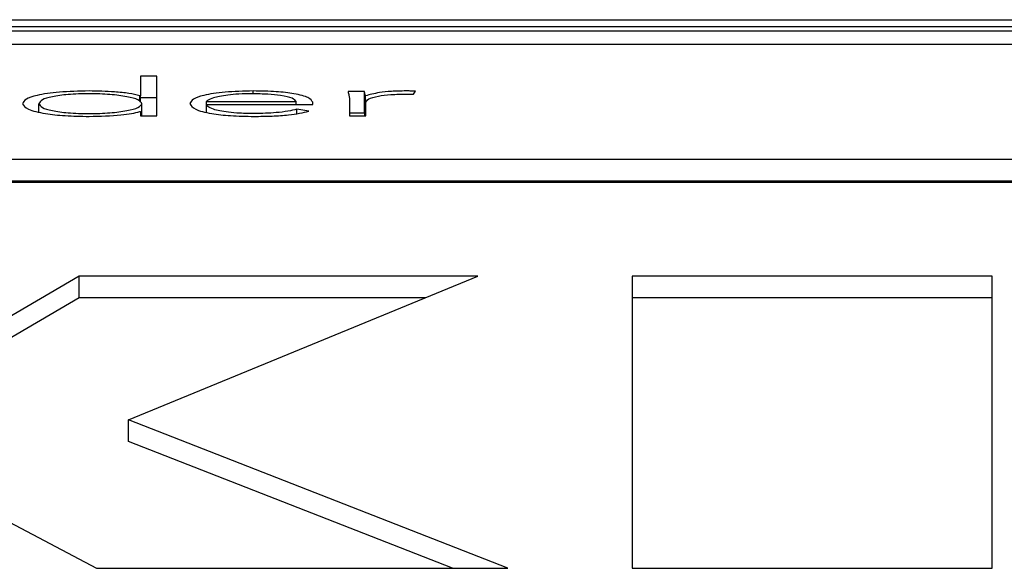
# Paper-space layout 'SHEET 2' of a CAD drawing. Units: inches. Extents: x 0.1 to 10.8, y 0.2 to 8.4.
# Drawn here: x 4.2 to 4.2, y 6.9 to 6.9 of the extents above; entities that cross this region are included whole.
import ezdxf

# ---------------------------------------------------------------- set-up
doc = ezdxf.new("R2010")
doc.units = ezdxf.units.IN
doc.header["$MEASUREMENT"] = 0

psp = doc.layouts.new('SHEET 2')

# ---------------------------------------------------------------- linework, layer by layer
at = {"color": 7, "linetype": 'Continuous', "lineweight": 25}
for p, q in [((4.18811667, 6.89479183), (4.23258085, 6.89479183)), ((4.18749483, 6.89467318), (4.23320269, 6.89467318)), ((4.18749483, 6.89459688), (4.23320269, 6.89459688)), ((4.43973691, 6.89435544), (4.17496816, 6.89435544)), ((4.21269467, 6.8937966), (4.21240527, 6.8937966)), ((4.21240527, 6.8937966), (4.21240527, 6.89345079)), ((4.21269467, 6.89309945), (4.21269467, 6.8937966)), ((4.21635805, 6.89352542), (4.21606838, 6.89352542)), ((4.21635805, 6.89314391), (4.21635805, 6.89352542)), ((4.21722282, 6.89347765), (4.21725682, 6.89353186)), ((4.21240527, 6.89345079), (4.21239552, 6.89345079)), ((4.21239552, 6.89334858), (4.21239552, 6.89345079)), ((4.21240527, 6.89333937), (4.21240527, 6.89345079)), ((4.21269467, 6.89341509), (4.21240527, 6.89341509)), ((4.21356894, 6.89329871), (4.21356894, 6.8933483)), ((4.21356894, 6.8933483), (4.21515484, 6.8933483)), ((4.21515484, 6.89329871), (4.21515484, 6.8933483)), ((4.21609263, 6.89340563), (4.21609263, 6.89309945)), ((4.21637702, 6.89309945), (4.21637702, 6.89345079)), ((4.21061641, 6.89316774), (4.21061641, 6.89331249)), ((4.21239552, 6.89317409), (4.21240527, 6.89317409)), ((4.21240527, 6.89317409), (4.21240527, 6.89309945)), ((4.21243374, 6.89309945), (4.21243374, 6.89331249)), ((4.21356894, 6.89329871), (4.21544425, 6.89329871)), ((4.21356894, 6.89316314), (4.21356894, 6.89329871)), ((4.21537677, 6.89317962), (4.2151646, 6.89321382)), ((4.2151646, 6.89313607), (4.2151646, 6.89321382)), ((4.21544425, 6.89329871), (4.21544425, 6.89333733)), ((4.21638177, 6.89309945), (4.21638177, 6.8933319)), ((4.21240527, 6.89309945), (4.21269467, 6.89309945)), ((4.21635805, 6.89314391), (4.21609263, 6.89314391)), ((4.21609263, 6.89309945), (4.21638177, 6.89309945)), ((4.17496816, 6.89233673), (4.43973691, 6.89233673)), ((4.17496816, 6.89195522), (4.43973691, 6.89195522)), ((4.43973691, 6.89192474), (4.17496816, 6.89192474)), ((4.21132858, 6.89027436), (4.208608, 6.88869541)), ((4.21835671, 6.89027436), (4.21132858, 6.89027436)), ((4.21132858, 6.88989285), (4.21132858, 6.89027436)), ((4.21219784, 6.88774379), (4.21835671, 6.89027436)), ((4.2274254, 6.89027436), (4.22107729, 6.89027436)), ((4.22107729, 6.89027436), (4.22107729, 6.8851266)), ((4.2274254, 6.8851266), (4.2274254, 6.89027436)), ((4.21132858, 6.88989285), (4.208608, 6.88831389)), ((4.21742819, 6.88989285), (4.21132858, 6.88989285)), ((4.2274254, 6.88989285), (4.22107729, 6.88989285)), ((4.21888569, 6.8851266), (4.21219784, 6.88774379)), ((4.21219784, 6.88736227), (4.21219784, 6.88774379)), ((4.21791079, 6.8851266), (4.21219784, 6.88736227)), ((4.20841929, 6.88682093), (4.2116309, 6.8851266)), ((4.2116309, 6.8851266), (4.21888569, 6.8851266)), ((4.22107729, 6.8851266), (4.2274254, 6.8851266))]:
    psp.add_line(p, q, dxfattribs=at)
at = {"color": 8, "linetype": 'Continuous', "lineweight": 25}
psp.add_line((4.21439602, 6.89348634), (4.21439602, 6.89353649), dxfattribs=at)
at = {"color": 7, "linetype": 'Continuous', "lineweight": 25}
for points, knots in [([(4.21150096, 6.89353649), (4.21132056, 6.89353273), (4.21097353, 6.8935255), (4.2105838, 6.89346662), (4.21036324, 6.89339212), (4.21033938, 6.89333968), (4.21032701, 6.89331249)], [0, 0, 0, 0, 0.28947562, 0.5568777, 0.77019038, 1, 1, 1, 1]), ([(4.21239552, 6.89345079), (4.21233625, 6.8934658), (4.21221762, 6.89349584), (4.21190285, 6.8935284), (4.21165293, 6.89353343), (4.21150096, 6.89353649)], [0, 0, 0, 0, 0.28127708, 0.56295221, 1, 1, 1, 1]), ([(4.21439602, 6.89353649), (4.21422392, 6.89353256), (4.21388981, 6.89352493), (4.2135222, 6.8934653), (4.21331457, 6.89339172), (4.21329167, 6.89334013), (4.2132798, 6.89331339)], [0, 0, 0, 0, 0.28392835, 0.55121492, 0.76744302, 1, 1, 1, 1]), ([(4.21544425, 6.89333733), (4.21542797, 6.89336509), (4.21539527, 6.89342084), (4.21514671, 6.89348741), (4.21479508, 6.89352966), (4.21453459, 6.89353412), (4.21439602, 6.89353649)], [0, 0, 0, 0, 0.26355748, 0.52928138, 0.74961096, 1, 1, 1, 1]), ([(4.21606838, 6.89352542), (4.21607338, 6.89350381), (4.2160826, 6.89346389), (4.21608948, 6.89342395), (4.21609263, 6.89340563)], [0, 0, 0, 0, 0.54135239, 1, 1, 1, 1]), ([(4.21637702, 6.89345079), (4.21637414, 6.89345569), (4.21636755, 6.89346689), (4.21636358, 6.89349181), (4.21636029, 6.89351178), (4.21635805, 6.89352542)], [0, 0, 0, 0, 0.19787294, 0.45201873, 1, 1, 1, 1]), ([(4.21708735, 6.89353649), (4.21700044, 6.89353502), (4.21683317, 6.89353218), (4.21656778, 6.89350407), (4.21644953, 6.89347104), (4.21637702, 6.89345079)], [0, 0, 0, 0, 0.29499962, 0.56776524, 1, 1, 1, 1]), ([(4.21725682, 6.89353186), (4.2172254, 6.8935333), (4.21716962, 6.89353585), (4.21711235, 6.89353629), (4.21708735, 6.89353649)], [0, 0, 0, 0, 0.56339906, 1, 1, 1, 1]), ([(4.21243374, 6.89331249), (4.21241971, 6.89333567), (4.21239208, 6.89338133), (4.21217868, 6.89343893), (4.21187243, 6.8934779), (4.21150106, 6.89349124), (4.21113281, 6.89347859), (4.21083717, 6.89343879), (4.2106496, 6.89338031), (4.21062769, 6.89333553), (4.21061641, 6.89331249)], [0, 0, 0, 0, 0.12656429, 0.24936023, 0.37357417, 0.50474744, 0.63612004, 0.75528602, 0.87409616, 1, 1, 1, 1]), ([(4.21438153, 6.8934868), (4.21430036, 6.8934857), (4.21414892, 6.89348364), (4.21395063, 6.8934661), (4.21380198, 6.89344246), (4.21367584, 6.89341089), (4.21360638, 6.89338161), (4.21357384, 6.89335873), (4.21357034, 6.89335128), (4.21356894, 6.8933483)], [0, 0, 0, 0, 0.203696159, 0.380047132, 0.540369445, 0.687779695, 0.901276573, 0.960499865, 1, 1, 1, 1]), ([(4.21515484, 6.8933483), (4.21513966, 6.89336889), (4.21510939, 6.89340992), (4.2149022, 6.89345476), (4.21465099, 6.89348192), (4.21447289, 6.89348514), (4.21438153, 6.8934868)], [0, 0, 0, 0, 0.274104906, 0.546221992, 0.767222432, 1, 1, 1, 1]), ([(4.21638177, 6.8933319), (4.21639045, 6.89335393), (4.21640705, 6.893396), (4.21657399, 6.89344736), (4.21682725, 6.8934771), (4.21701194, 6.89347981), (4.2171116, 6.89348127)], [0, 0, 0, 0, 0.28508984, 0.54460873, 0.75429894, 1, 1, 1, 1]), ([(4.2171116, 6.89348127), (4.21713079, 6.89348107), (4.21716861, 6.89348069), (4.21720493, 6.89347865), (4.21722282, 6.89347765)], [0, 0, 0, 0, 0.50754942, 1, 1, 1, 1]), ([(4.21032701, 6.89331249), (4.21034661, 6.89327822), (4.21038438, 6.89321219), (4.21069125, 6.89313778), (4.21108198, 6.89309543), (4.21135772, 6.89309086), (4.21150096, 6.89308849)], [0, 0, 0, 0, 0.2882217, 0.55545347, 0.76907077, 1, 1, 1, 1]), ([(4.21061641, 6.89331249), (4.21062768, 6.89328943), (4.21064958, 6.89324462), (4.21083713, 6.8931861), (4.2111328, 6.89314629), (4.21150106, 6.89313364), (4.21187245, 6.89314697), (4.21217872, 6.89318596), (4.2123921, 6.8932436), (4.21241972, 6.89328929), (4.21243374, 6.89331249)], [0, 0, 0, 0, 0.125967875, 0.244786147, 0.363924968, 0.495255369, 0.62638651, 0.75057118, 0.873372437, 1, 1, 1, 1]), ([(4.21150096, 6.89308849), (4.21169593, 6.89309323), (4.21196836, 6.89309985), (4.21226096, 6.8931381), (4.2123506, 6.89316207), (4.21239552, 6.89317409)], [0, 0, 0, 0, 0.55672145, 0.77789705, 1, 1, 1, 1]), ([(4.2132798, 6.89331339), (4.21329718, 6.89327892), (4.21333029, 6.89321327), (4.21361901, 6.89313775), (4.21399997, 6.89309519), (4.21426966, 6.89309079), (4.21441052, 6.89308849)], [0, 0, 0, 0, 0.29390701, 0.5597821, 0.77007825, 1, 1, 1, 1]), ([(4.21441553, 6.89313808), (4.21432927, 6.89313913), (4.21416949, 6.89314109), (4.21395939, 6.89315871), (4.21380269, 6.89318347), (4.213676, 6.89321712), (4.21359022, 6.89325611), (4.21357539, 6.89328578), (4.21356894, 6.89329871)], [0, 0, 0, 0, 0.19394622, 0.35924058, 0.50857478, 0.64835151, 0.84680476, 1, 1, 1, 1]), ([(4.21441052, 6.89308849), (4.21451782, 6.89308959), (4.21472725, 6.89309174), (4.2150018, 6.89311166), (4.21522345, 6.89314137), (4.21532467, 6.89316662), (4.21537677, 6.89317962)], [0, 0, 0, 0, 0.28559665, 0.55741079, 0.77217056, 1, 1, 1, 1]), ([(4.2151646, 6.89321382), (4.21511588, 6.89320163), (4.21501675, 6.89317684), (4.21475979, 6.89314675), (4.21454625, 6.89314137), (4.21441553, 6.89313808)], [0, 0, 0, 0, 0.27260198, 0.55471401, 1, 1, 1, 1]), ([(4.21636558, 6.89309945), (4.2163653, 6.89310063), (4.2163617, 6.89311544), (4.2163598, 6.89313026), (4.21635805, 6.89314391)], [0, 0, 0, 0, 0.07922214, 1, 1, 1, 1])]:
    psp.add_open_spline(points, degree=3, knots=knots, dxfattribs=at)

doc.saveas('drawing.dxf')
